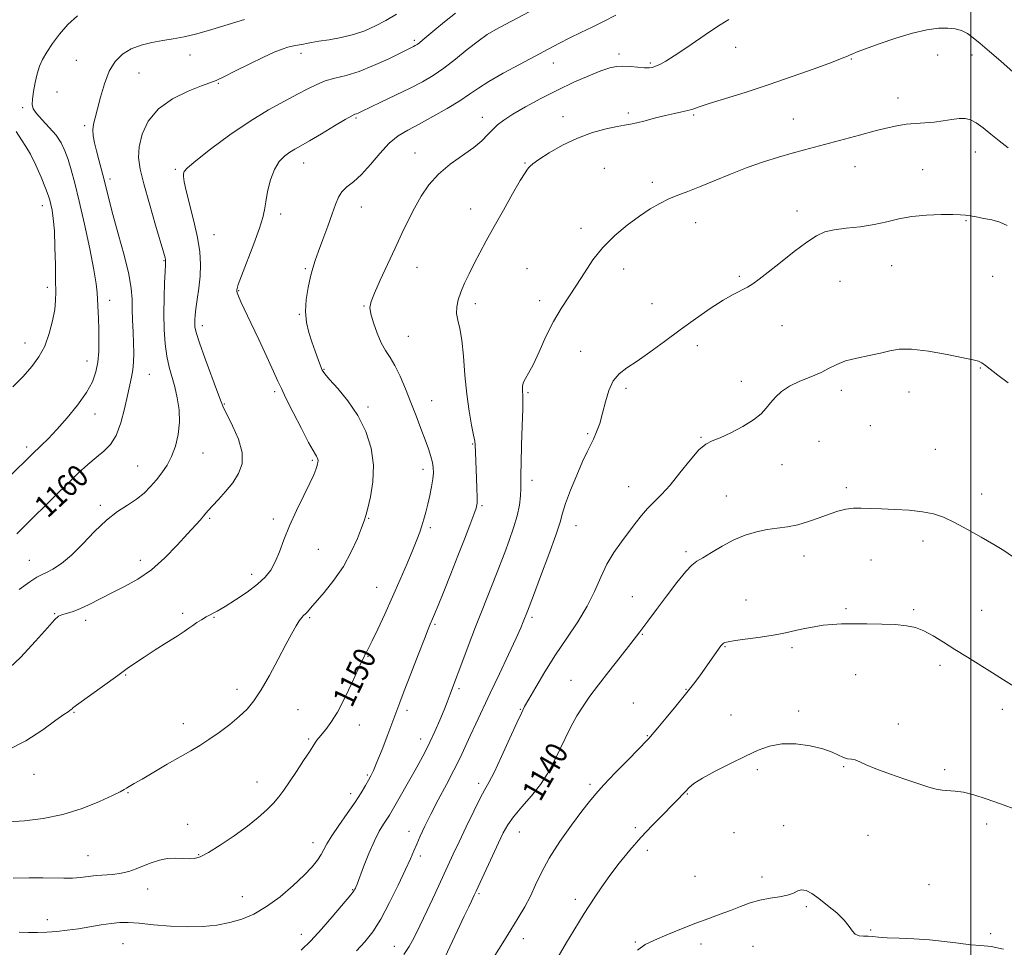
# Model space of a CAD drawing. Extents: x 2094800 to 2097700, y 332300 to 335200.
# Drawn here: x 2095157 to 2095512, y 334580 to 334915 of the extents above; entities that cross this region are included whole.
import ezdxf

# ---------------------------------------------------------------- set-up
doc = ezdxf.new("R2010")
doc.units = 0
doc.header["$MEASUREMENT"] = 0
for name, color, linetype, lineweight in [('32000', 7, 'Continuous', 0), ('DTM SPOT ELEVATION', 2, 'Continuous', 13), ('INDEX CONTOUR', 41, 'Continuous', 13), ('INDEX CONTOUR LABEL', 244, 'Continuous', 0), ('INTERMEDIATE CONTOUR', 44, 'Continuous', 0)]:
    doc.layers.add(name, color=color, linetype=linetype, lineweight=lineweight)
doc.styles.add('Style-ITALICS', font='ITALICS.shx')

msp = doc.modelspace()

# ---------------------------------------------------------------- linework, layer by layer
at = {"layer": '32000', "flags": 128}
msp.add_lwpolyline([(2095500, 332500), (2095500, 335000)], dxfattribs=at)
at = {"layer": 'DTM SPOT ELEVATION'}
for p in [(2095299.03, 334907.67, 1156.3), (2095415.12, 334905.08, 1149.3), (2095218.11, 334902.39, 1159.2), (2095258.22, 334902.93, 1157.5), (2095373, 334902.74, 1150.4), (2095488.12, 334902.38, 1147.4), (2095500.45, 334902.32, 1147.6), (2095177.05, 334900.46, 1161.1), (2095349.27, 334899.49, 1151.3), (2095384.32, 334899.4, 1150.2), (2095456.85, 334900.86, 1147.9), (2095199.64, 334895.84, 1158.9), (2095228.28, 334892.1, 1157.9), (2095170, 334889, 1161.2), (2095473.68, 334886.85, 1146.7), (2095157.62, 334883.36, 1162.3), (2095278.06, 334879.61, 1153.8), (2095323.69, 334879.83, 1150.6), (2095352.78, 334880.03, 1148.6), (2095376.37, 334881.37, 1148.3), (2095400.01, 334880.62, 1147.8), (2095180.05, 334876.77, 1160.3), (2095435.93, 334879.18, 1146.9), (2095299.31, 334866.93, 1150.7), (2095501.66, 334867.25, 1145.2), (2095259.15, 334863.3, 1153.3), (2095339.1, 334863.32, 1148.1), (2095458.19, 334862.03, 1145.2), (2095212.82, 334861.04, 1156.2), (2095367.68, 334861.41, 1146.9), (2095482.62, 334860.88, 1144.7), (2095189.21, 334857.6, 1159.6), (2095384.98, 334856.39, 1146.5), (2095164.78, 334847.95, 1164.6), (2095250.78, 334844.97, 1153.6), (2095279.94, 334847.43, 1151.2), (2095319.47, 334846.77, 1148.7), (2095437.31, 334846.04, 1144.4), (2095400.66, 334841.79, 1145.2), (2095498.32, 334842.5, 1143.9), (2095226.77, 334837.48, 1155.2), (2095359.32, 334839.79, 1146.7), (2095208.64, 334828.1, 1158.1), (2095471.48, 334826.25, 1143.2), (2095259.72, 334825.13, 1152.2), (2095300.05, 334825.67, 1149.3), (2095339.77, 334825.12, 1146.8), (2095374.73, 334825.02, 1145.1), (2095416.45, 334822.42, 1144.2), (2095452.77, 334820.64, 1143.3), (2095507.95, 334822.35, 1143.3), (2095166.52, 334818.48, 1164.4), (2095235.69, 334817.21, 1153.9), (2095189.09, 334813.74, 1161.4), (2095321.17, 334812.53, 1147.5), (2095344.39, 334813.65, 1146.7), (2095384.96, 334812.52, 1144.8), (2095257.62, 334808.68, 1152.1), (2095280.89, 334811.7, 1150.1), (2095222.55, 334804.56, 1155.5), (2095431.89, 334804.63, 1143.3), (2095158.46, 334798.35, 1164.7), (2095296.92, 334800.78, 1149.1), (2095359.21, 334795.32, 1144.6), (2095401.26, 334797.34, 1143.5), (2095180.84, 334791.81, 1162.7), (2095266.47, 334788.83, 1151.9), (2095503.48, 334789.35, 1141.9), (2095203.41, 334786.96, 1159.1), (2095417.18, 334784.44, 1142.4), (2095248.71, 334780.79, 1154.3), (2095340.19, 334780.4, 1145.8), (2095375.48, 334781.9, 1143.7), (2095453.26, 334781.23, 1141.5), (2095477.71, 334780.65, 1141.3), (2095305.36, 334777.46, 1149.2), (2095230.46, 334776.25, 1155.9), (2095282.31, 334775.18, 1151.7), (2095183.8, 334772.67, 1161.4), (2095463.79, 334768.51, 1141.1), (2095361.65, 334765.58, 1144.2), (2095402.57, 334764.3, 1142.1), (2095445.2, 334762.8, 1141.3), (2095159.08, 334760.79, 1162.4), (2095320.21, 334761.85, 1148.1), (2095487.2, 334759.93, 1141.2), (2095222.83, 334758.59, 1157.3), (2095262.31, 334755.99, 1154.2), (2095199.2, 334753.94, 1158.8), (2095302.27, 334752.75, 1150.5), (2095431.86, 334754.37, 1141.5), (2095341.56, 334748.67, 1145.5), (2095376.43, 334746.42, 1142.8), (2095455.14, 334746.03, 1140.4), (2095411.78, 334743.08, 1140.8), (2095503.94, 334743.78, 1140.7), (2095185.74, 334739.71, 1158.3), (2095323.52, 334739.61, 1147.8), (2095225.18, 334735.05, 1155.8), (2095248.2, 334734.74, 1154.4), (2095282.56, 334735.01, 1151.9), (2095304.86, 334731.64, 1149.7), (2095357.43, 334732.39, 1143.3), (2095482.74, 334726.83, 1139.4), (2095264.38, 334723.84, 1153.1), (2095160.03, 334719.88, 1158.8), (2095200.17, 334719.84, 1156.6), (2095397.19, 334722.98, 1140.3), (2095439.77, 334721.35, 1139.3), (2095463.98, 334720, 1138.9), (2095240.36, 334714.81, 1154.5), (2095285.52, 334710.04, 1150.8), (2095377.76, 334706.74, 1140.8), (2095418.87, 334705.45, 1138.8), (2095454.97, 334702.33, 1138.2), (2095479.4, 334702.04, 1138.2), (2095169.16, 334700.58, 1156.1), (2095215.45, 334700.73, 1154.3), (2095226.8, 334699.22, 1153.9), (2095261.24, 334699.07, 1151.8), (2095341.52, 334699.23, 1143.7), (2095503.97, 334701.72, 1138.9), (2095180.42, 334698.16, 1155.5), (2095306.59, 334696.67, 1147.8), (2095381.42, 334693.11, 1139.9), (2095411.21, 334688.63, 1137.9), (2095435.44, 334688.26, 1137.7), (2095282.39, 334685.22, 1149.9), (2095488.94, 334681.92, 1137.6), (2095194.83, 334678.45, 1153.9), (2095458.49, 334678.55, 1137.3), (2095315.16, 334673.43, 1145.7), (2095355.64, 334676.44, 1140.8), (2095235.09, 334673.26, 1152.5), (2095397.2, 334673.27, 1138.1), (2095378.2, 334668.29, 1138.7), (2095176.19, 334665, 1153.9), (2095257.06, 334665.96, 1151.1), (2095296.45, 334665.62, 1147.6), (2095337.31, 334666, 1142.1), (2095413.42, 334663.92, 1136.5), (2095437.91, 334665.43, 1136.2), (2095511.44, 334665.97, 1137.5), (2095215.65, 334660.8, 1152.6), (2095279.26, 334660.35, 1149.3), (2095473.82, 334660.68, 1136.4), (2095383.17, 334656.56, 1138.1), (2095260.99, 334655.26, 1150.2), (2095301.38, 334655.29, 1146.6), (2095454.1, 334645.37, 1135.9), (2095161.74, 334642.54, 1153.4), (2095282.12, 334642.35, 1148.2), (2095423, 334644.22, 1135.8), (2095490.57, 334644.24, 1136.3), (2095242.27, 334639.79, 1150.7), (2095322.36, 334639.33, 1142.4), (2095362.55, 334638.88, 1138.3), (2095195.65, 334635.92, 1151.9), (2095276.14, 334635.62, 1148.5), (2095397.72, 334635.43, 1135.9), (2095217.29, 334624.49, 1150.6), (2095432.42, 334623.98, 1134.6), (2095505.8, 334624.63, 1135.5), (2095297.17, 334621.98, 1144.6), (2095336.97, 334621.68, 1139.2), (2095378.89, 334623.33, 1136.4), (2095414.55, 334621.54, 1134.9), (2095462.94, 334620.5, 1135.1), (2095262.48, 334617.92, 1148.6), (2095181.21, 334613.13, 1150.8), (2095221.17, 334613.58, 1150.1), (2095301.25, 334613.03, 1143.6), (2095383.17, 334615.14, 1135.4), (2095400.46, 334605.75, 1134.8), (2095424.6, 334605.46, 1134.4), (2095484.98, 334602.69, 1134.7), (2095202.76, 334601.15, 1149.4), (2095276.84, 334600.95, 1146.1), (2095322.48, 334599.44, 1139.8), (2095237.02, 334598.34, 1148.8), (2095357.2, 334597.43, 1136.5), (2095440.63, 334594.76, 1133.8), (2095166.59, 334590.03, 1148.6), (2095258.29, 334584.72, 1146.7), (2095463.81, 334586.28, 1134.1), (2095507.23, 334585.03, 1134.2), (2095193.85, 334581.45, 1147.1), (2095338.46, 334583.17, 1137.4), (2095378.86, 334582.04, 1134.1), (2095402.58, 334581.23, 1133.6), (2095291.91, 334580.38, 1142.8), (2095421.32, 334580.45, 1133.1)]:
    msp.add_point(p, dxfattribs=at)
at = {"layer": 'INDEX CONTOUR'}
for points in [[(2095154.183, 334605.089, 1150), (2095159.988, 334605.18, 1150), (2095164.956, 334605.176, 1150), (2095172.565, 334605.026, 1150), (2095175.634, 334605.086, 1150), (2095178.509, 334605.343, 1150), (2095181.326, 334605.7, 1150), (2095184.198, 334606.023, 1150), (2095190.239, 334606.432, 1150), (2095193.182, 334606.819, 1150), (2095195.942, 334607.514, 1150), (2095198.602, 334608.45, 1150), (2095201.294, 334609.515, 1150), (2095204.112, 334610.582, 1150), (2095207.022, 334611.498, 1150), (2095209.949, 334612.097, 1150), (2095212.812, 334612.277, 1150), (2095215.468, 334612.196, 1150), (2095217.762, 334612.074, 1150), (2095219.68, 334612.156, 1150), (2095221.774, 334612.785, 1150), (2095224.739, 334614.326, 1150), (2095229.01, 334616.988, 1150), (2095233.983, 334620.349, 1150), (2095238.79, 334623.831, 1150), (2095242.74, 334626.963, 1150), (2095245.83, 334629.715, 1150), (2095248.235, 334632.164, 1150), (2095250.16, 334634.441, 1150), (2095251.952, 334636.884, 1150), (2095253.994, 334639.884, 1150), (2095256.511, 334643.631, 1150), (2095259.102, 334647.508, 1150), (2095261.207, 334650.705, 1150), (2095262.429, 334652.633, 1150), (2095263.371, 334654.203, 1150), (2095263.854, 334654.869, 1150), (2095264.59, 334655.776, 1150), (2095267.113, 334658.714, 1150), (2095268.991, 334661.246, 1150), (2095271.306, 334665.022, 1150), (2095273.992, 334670.182, 1150), (2095276.659, 334675.754, 1150), (2095278.837, 334680.49, 1150), (2095280.187, 334683.465, 1150), (2095280.914, 334685.04, 1150), (2095281.355, 334685.898, 1150), (2095281.83, 334686.712, 1150), (2095282.596, 334688.113, 1150), (2095283.894, 334690.722, 1150), (2095285.881, 334694.961, 1150), (2095288.383, 334700.449, 1150), (2095291.146, 334706.604, 1150), (2095293.918, 334712.858, 1150), (2095296.463, 334718.692, 1150), (2095298.55, 334723.595, 1150), (2095300.022, 334727.235, 1150), (2095301.028, 334729.958, 1150), (2095301.792, 334732.284, 1150), (2095302.502, 334734.66, 1150), (2095303.211, 334737.241, 1150), (2095303.93, 334740.107, 1150), (2095304.658, 334743.267, 1150), (2095305.31, 334746.433, 1150), (2095305.786, 334749.245, 1150), (2095306.001, 334751.462, 1150), (2095305.942, 334753.325, 1150), (2095305.616, 334755.192, 1150), (2095305.024, 334757.386, 1150), (2095304.149, 334760.077, 1150), (2095302.971, 334763.399, 1150), (2095301.485, 334767.423, 1150), (2095299.76, 334771.982, 1150), (2095297.876, 334776.849, 1150), (2095295.92, 334781.765, 1150), (2095293.968, 334786.358, 1150), (2095292.095, 334790.224, 1150), (2095290.355, 334793.143, 1150), (2095288.723, 334795.63, 1150), (2095287.148, 334798.38, 1150), (2095285.624, 334801.856, 1150), (2095284.308, 334805.57, 1150), (2095283.398, 334808.803, 1150), (2095283.078, 334811.127, 1150), (2095283.477, 334813.294, 1150), (2095284.712, 334816.347, 1150), (2095286.808, 334821.011, 1150), (2095289.423, 334826.711, 1150), (2095292.127, 334832.551, 1150), (2095294.587, 334837.822, 1150), (2095296.861, 334842.563, 1150), (2095299.111, 334847.002, 1150), (2095301.509, 334851.314, 1150), (2095304.311, 334855.456, 1150), (2095307.789, 334859.333, 1150), (2095312.051, 334862.867, 1150), (2095320.531, 334868.884, 1150), (2095323.494, 334871.384, 1150), (2095325.644, 334873.568, 1150), (2095327.388, 334875.458, 1150), (2095329.148, 334877.125, 1150), (2095331.408, 334878.841, 1150), (2095334.669, 334880.925, 1150), (2095339.259, 334883.59, 1150), (2095344.813, 334886.617, 1150), (2095350.794, 334889.677, 1150), (2095356.683, 334892.473, 1150), (2095362.039, 334894.827, 1150), (2095366.438, 334896.594, 1150), (2095369.635, 334897.68, 1150), (2095372.086, 334898.198, 1150), (2095374.426, 334898.312, 1150), (2095377.107, 334898.184, 1150), (2095382.2, 334897.752, 1150), (2095383.839, 334897.703, 1150), (2095385.033, 334897.856, 1150), (2095386.193, 334898.251, 1150), (2095387.708, 334898.953, 1150), (2095389.874, 334900.159, 1150), (2095392.969, 334902.091, 1150), (2095397.096, 334904.842, 1150), (2095405.981, 334910.898, 1150), (2095409.492, 334913.208, 1150), (2095412.682, 334915.111, 1150)], [(2095155.602, 334729.463, 1160), (2095158.058, 334731.92, 1160), (2095169.503, 334743.251, 1160), (2095173.855, 334747.517, 1160), (2095177.755, 334751.257, 1160), (2095181.188, 334754.415, 1160), (2095184.247, 334757.029, 1160), (2095186.998, 334759.247, 1160), (2095189.418, 334761.647, 1160), (2095191.464, 334764.915, 1160), (2095193.111, 334769.462, 1160), (2095194.419, 334774.602, 1160), (2095195.468, 334779.372, 1160), (2095196.982, 334785.952, 1160), (2095197.436, 334788.584, 1160), (2095197.677, 334791.413, 1160), (2095197.741, 334794.605, 1160), (2095197.671, 334798.248, 1160), (2095197.514, 334802.35, 1160), (2095197.339, 334806.596, 1160), (2095197.218, 334810.586, 1160), (2095197.151, 334814.151, 1160), (2095196.85, 334818.015, 1160), (2095195.958, 334823.124, 1160), (2095194.267, 334830.03, 1160), (2095192.174, 334837.694, 1160), (2095190.229, 334844.679, 1160), (2095188.842, 334849.921, 1160), (2095187.03, 334857.287, 1160), (2095186.106, 334860.844, 1160), (2095185.147, 334864.432, 1160), (2095184.268, 334867.777, 1160), (2095183.573, 334870.668, 1160), (2095183.132, 334873.145, 1160), (2095183.002, 334875.314, 1160), (2095183.226, 334877.349, 1160), (2095183.783, 334879.695, 1160), (2095184.631, 334882.866, 1160), (2095185.749, 334887.153, 1160), (2095187.168, 334891.957, 1160), (2095188.934, 334896.452, 1160), (2095191.095, 334899.987, 1160), (2095193.704, 334902.6, 1160), (2095196.821, 334904.503, 1160), (2095200.444, 334905.888, 1160), (2095204.353, 334906.886, 1160), (2095208.271, 334907.61, 1160), (2095212.04, 334908.2, 1160), (2095215.977, 334908.892, 1160), (2095220.514, 334909.952, 1160), (2095225.928, 334911.537, 1160), (2095231.847, 334913.378, 1160), (2095237.743, 334915.101, 1160)], [(2095309.321, 334574.807, 1140), (2095311.952, 334580.201, 1140), (2095314.732, 334586.123, 1140), (2095317.126, 334591.282, 1140), (2095318.735, 334594.707, 1140), (2095319.695, 334596.696, 1140), (2095320.749, 334598.852, 1140), (2095321.454, 334600.369, 1140), (2095329.43, 334617.779, 1140), (2095331.173, 334621.456, 1140), (2095332.813, 334624.356, 1140), (2095334.939, 334627.257, 1140), (2095337.943, 334630.756, 1140), (2095341.401, 334634.733, 1140), (2095344.687, 334638.895, 1140), (2095347.33, 334643.007, 1140), (2095349.483, 334647.095, 1140), (2095351.462, 334651.256, 1140), (2095353.515, 334655.526, 1140), (2095355.651, 334659.739, 1140), (2095357.816, 334663.672, 1140), (2095360.018, 334667.226, 1140), (2095362.497, 334670.781, 1140), (2095365.557, 334674.837, 1140), (2095369.354, 334679.701, 1140), (2095373.46, 334684.914, 1140), (2095377.303, 334689.824, 1140), (2095380.495, 334693.994, 1140), (2095383.383, 334697.852, 1140), (2095386.491, 334702.042, 1140), (2095390.156, 334706.94, 1140), (2095393.915, 334711.849, 1140), (2095397.11, 334715.799, 1140), (2095399.325, 334718.141, 1140), (2095401.116, 334719.488, 1140), (2095403.277, 334720.768, 1140), (2095406.402, 334722.677, 1140), (2095410.268, 334724.973, 1140), (2095414.45, 334727.179, 1140), (2095418.588, 334728.912, 1140), (2095422.595, 334730.152, 1140), (2095426.45, 334730.975, 1140), (2095430.157, 334731.489, 1140), (2095433.815, 334731.954, 1140), (2095437.545, 334732.662, 1140), (2095441.412, 334733.809, 1140), (2095445.248, 334735.196, 1140), (2095448.826, 334736.529, 1140), (2095451.989, 334737.56, 1140), (2095454.858, 334738.255, 1140), (2095457.62, 334738.627, 1140), (2095460.486, 334738.707, 1140), (2095463.753, 334738.592, 1140), (2095467.741, 334738.393, 1140), (2095472.598, 334738.183, 1140), (2095477.787, 334737.893, 1140), (2095482.602, 334737.409, 1140), (2095486.569, 334736.615, 1140), (2095490.161, 334735.365, 1140), (2095494.085, 334733.501, 1140), (2095498.805, 334730.973, 1140), (2095503.817, 334728.155, 1140), (2095508.37, 334725.522, 1140), (2095511.968, 334723.37, 1140), (2095515.124, 334721.26, 1140)]]:
    msp.add_polyline3d(points, dxfattribs=at)
at = {"layer": 'INTERMEDIATE CONTOUR'}
for points in [[(2095151.892, 334651.157, 1154), (2095158.8, 334654.63, 1154), (2095164.932, 334658.642, 1154), (2095169.655, 334662.097, 1154), (2095172.551, 334664.171, 1154), (2095174.038, 334665.144, 1154), (2095174.745, 334665.571, 1154), (2095175.202, 334665.91, 1154), (2095175.547, 334666.234, 1154), (2095175.817, 334666.516, 1154), (2095176.154, 334666.814, 1154), (2095177.092, 334667.517, 1154), (2095192.026, 334678.303, 1154), (2095195.442, 334680.752, 1154), (2095198.362, 334682.786, 1154), (2095201.559, 334684.908, 1154), (2095205.542, 334687.46, 1154), (2095209.771, 334690.14, 1154), (2095213.442, 334692.484, 1154), (2095215.971, 334694.157, 1154), (2095217.667, 334695.333, 1154), (2095219.057, 334696.315, 1154), (2095220.568, 334697.341, 1154), (2095222.221, 334698.393, 1154), (2095223.939, 334699.393, 1154), (2095227.857, 334701.458, 1154), (2095230.738, 334703.128, 1154), (2095234.548, 334705.541, 1154), (2095238.717, 334708.39, 1154), (2095242.484, 334711.239, 1154), (2095245.278, 334713.792, 1154), (2095247.28, 334716.32, 1154), (2095248.86, 334719.237, 1154), (2095250.361, 334722.875, 1154), (2095252.022, 334727.247, 1154), (2095254.056, 334732.287, 1154), (2095256.558, 334737.815, 1154), (2095259.148, 334743.198, 1154), (2095261.332, 334747.688, 1154), (2095262.741, 334750.743, 1154), (2095263.511, 334752.617, 1154), (2095263.907, 334753.77, 1154), (2095264.149, 334754.599, 1154), (2095264.284, 334755.253, 1154), (2095264.31, 334755.825, 1154), (2095264.232, 334756.386, 1154), (2095264.057, 334756.936, 1154), (2095263.797, 334757.46, 1154), (2095263.399, 334758.08, 1154), (2095262.562, 334759.471, 1154), (2095260.921, 334762.45, 1154), (2095258.304, 334767.439, 1154), (2095255.309, 334773.284, 1154), (2095252.719, 334778.436, 1154), (2095251.064, 334781.86, 1154), (2095249.834, 334784.559, 1154), (2095248.262, 334788.044, 1154), (2095245.815, 334793.36, 1154), (2095242.884, 334799.645, 1154), (2095240.096, 334805.572, 1154), (2095236.48, 334813.195, 1154), (2095235.578, 334815.209, 1154), (2095235.137, 334816.412, 1154), (2095235.002, 334817.087, 1154), (2095235.009, 334817.511, 1154), (2095235.082, 334818.057, 1154), (2095235.501, 334819.475, 1154), (2095236.64, 334822.607, 1154), (2095241.106, 334834.143, 1154), (2095243.175, 334839.767, 1154), (2095244.375, 334843.627, 1154), (2095244.968, 334846.412, 1154), (2095245.417, 334849.27, 1154), (2095246.112, 334853.024, 1154), (2095247.146, 334857.205, 1154), (2095248.543, 334861.023, 1154), (2095250.288, 334863.868, 1154), (2095252.216, 334865.842, 1154), (2095254.129, 334867.232, 1154), (2095255.954, 334868.344, 1154), (2095258.133, 334869.579, 1154), (2095261.237, 334871.361, 1154), (2095265.552, 334873.925, 1154), (2095270.237, 334876.734, 1154), (2095274.167, 334879.068, 1154), (2095276.511, 334880.39, 1154), (2095277.624, 334880.937, 1154), (2095278.157, 334881.134, 1154), (2095278.755, 334881.383, 1154), (2095280.055, 334881.988, 1154), (2095287.023, 334885.268, 1154), (2095292.313, 334887.784, 1154), (2095297.55, 334890.34, 1154), (2095301.978, 334892.636, 1154), (2095305.862, 334894.918, 1154), (2095309.718, 334897.572, 1154), (2095313.913, 334900.824, 1154), (2095318.18, 334904.272, 1154), (2095322.105, 334907.355, 1154), (2095325.429, 334909.679, 1154), (2095328.52, 334911.526, 1154), (2095331.903, 334913.344, 1154), (2095345.136, 334920.311, 1154)], [(2095150.919, 334679.175, 1156), (2095156.878, 334684.716, 1156), (2095162.34, 334690.587, 1156), (2095166.591, 334695.451, 1156), (2095169.172, 334698.327, 1156), (2095170.645, 334699.645, 1156), (2095171.826, 334700.187, 1156), (2095173.404, 334700.637, 1156), (2095175.547, 334701.288, 1156), (2095178.292, 334702.332, 1156), (2095181.655, 334703.902, 1156), (2095189.846, 334708.061, 1156), (2095194.45, 334710.367, 1156), (2095199.254, 334713.048, 1156), (2095204.158, 334716.447, 1156), (2095209.017, 334720.721, 1156), (2095213.498, 334725.283, 1156), (2095217.219, 334729.359, 1156), (2095221.725, 334734.395, 1156), (2095222.931, 334735.779, 1156), (2095223.817, 334736.827, 1156), (2095224.766, 334737.929, 1156), (2095226.186, 334739.494, 1156), (2095228.344, 334741.811, 1156), (2095230.935, 334744.705, 1156), (2095233.511, 334747.88, 1156), (2095235.635, 334751.142, 1156), (2095236.909, 334754.688, 1156), (2095236.943, 334758.814, 1156), (2095235.562, 334763.621, 1156), (2095233.434, 334768.423, 1156), (2095231.443, 334772.34, 1156), (2095230.21, 334774.884, 1156), (2095229.306, 334777.137, 1156), (2095228.044, 334780.574, 1156), (2095223.546, 334792.651, 1156), (2095221.483, 334798.398, 1156), (2095220.306, 334802.091, 1156), (2095219.85, 334804.152, 1156), (2095219.771, 334805.426, 1156), (2095219.798, 334806.674, 1156), (2095219.929, 334808.325, 1156), (2095220.23, 334810.723, 1156), (2095220.727, 334814.086, 1156), (2095221.282, 334818.128, 1156), (2095221.717, 334822.433, 1156), (2095221.865, 334826.725, 1156), (2095221.6, 334831.259, 1156), (2095220.808, 334836.425, 1156), (2095219.47, 334842.381, 1156), (2095216.658, 334853.336, 1156), (2095215.965, 334856.587, 1156), (2095215.744, 334858.431, 1156), (2095215.764, 334859.457, 1156), (2095215.992, 334860.274, 1156), (2095217.146, 334861.589, 1156), (2095220.139, 334864.132, 1156), (2095225.529, 334868.338, 1156), (2095232.475, 334873.462, 1156), (2095239.782, 334878.465, 1156), (2095246.441, 334882.522, 1156), (2095252.181, 334885.663, 1156), (2095256.917, 334888.131, 1156), (2095260.664, 334890.133, 1156), (2095263.831, 334891.734, 1156), (2095266.933, 334892.965, 1156), (2095270.413, 334893.917, 1156), (2095274.443, 334894.92, 1156), (2095279.125, 334896.37, 1156), (2095284.403, 334898.498, 1156), (2095289.592, 334900.89, 1156), (2095298.837, 334905.41, 1156), (2095299.432, 334905.724, 1156), (2095300.062, 334906.128, 1156), (2095300.901, 334906.764, 1156), (2095302.125, 334907.771, 1156), (2095306.504, 334911.429, 1156), (2095309.949, 334914.26, 1156), (2095313.937, 334917.491, 1156)], [(2095152.471, 334625.353, 1152), (2095158.314, 334625.781, 1152), (2095165.02, 334626.596, 1152), (2095172.127, 334628.056, 1152), (2095179.128, 334630.27, 1152), (2095185.349, 334632.765, 1152), (2095190.076, 334634.921, 1152), (2095192.853, 334636.279, 1152), (2095194.251, 334637.037, 1152), (2095195.101, 334637.555, 1152), (2095196.164, 334638.179, 1152), (2095197.928, 334639.192, 1152), (2095200.808, 334640.863, 1152), (2095209.869, 334646.176, 1152), (2095214.522, 334648.878, 1152), (2095218.332, 334651.057, 1152), (2095221.612, 334652.981, 1152), (2095224.909, 334655.088, 1152), (2095228.607, 334657.685, 1152), (2095232.419, 334660.578, 1152), (2095235.888, 334663.445, 1152), (2095238.711, 334666.128, 1152), (2095241.187, 334669.111, 1152), (2095243.766, 334673.045, 1152), (2095246.752, 334678.292, 1152), (2095249.861, 334684.096, 1152), (2095252.662, 334689.42, 1152), (2095254.823, 334693.446, 1152), (2095256.4, 334696.229, 1152), (2095257.55, 334698.045, 1152), (2095258.418, 334699.169, 1152), (2095259.115, 334699.887, 1152), (2095259.743, 334700.485, 1152), (2095260.451, 334701.264, 1152), (2095261.579, 334702.588, 1152), (2095266.471, 334708.261, 1152), (2095269.994, 334712.648, 1152), (2095273.455, 334717.653, 1152), (2095276.332, 334722.883, 1152), (2095278.529, 334727.741, 1152), (2095280.059, 334731.58, 1152), (2095280.987, 334734.054, 1152), (2095281.617, 334736.02, 1152), (2095282.306, 334738.639, 1152), (2095283.263, 334742.778, 1152), (2095284.109, 334748.15, 1152), (2095284.312, 334754.177, 1152), (2095283.45, 334760.341, 1152), (2095281.53, 334766.398, 1152), (2095278.667, 334772.162, 1152), (2095275.082, 334777.424, 1152), (2095271.428, 334781.87, 1152), (2095268.466, 334785.163, 1152), (2095266.728, 334787.16, 1152), (2095265.843, 334788.501, 1152), (2095265.209, 334790.023, 1152), (2095264.35, 334792.367, 1152), (2095263.275, 334795.384, 1152), (2095262.116, 334798.724, 1152), (2095261.017, 334802.135, 1152), (2095260.18, 334805.715, 1152), (2095259.818, 334809.655, 1152), (2095260.069, 334814.025, 1152), (2095260.745, 334818.417, 1152), (2095261.582, 334822.304, 1152), (2095262.394, 334825.375, 1152), (2095263.301, 334828.177, 1152), (2095264.502, 334831.47, 1152), (2095266.106, 334835.758, 1152), (2095267.865, 334840.505, 1152), (2095269.443, 334844.918, 1152), (2095270.624, 334848.379, 1152), (2095271.665, 334850.976, 1152), (2095272.944, 334852.974, 1152), (2095274.764, 334854.681, 1152), (2095277.131, 334856.574, 1152), (2095279.977, 334859.175, 1152), (2095283.21, 334862.783, 1152), (2095286.634, 334866.812, 1152), (2095290.034, 334870.451, 1152), (2095293.298, 334873.133, 1152), (2095296.754, 334875.244, 1152), (2095300.835, 334877.411, 1152), (2095305.768, 334880.085, 1152), (2095310.945, 334883.022, 1152), (2095315.547, 334885.799, 1152), (2095319.066, 334888.138, 1152), (2095322.216, 334890.317, 1152), (2095326.018, 334892.755, 1152), (2095331.166, 334895.73, 1152), (2095337.044, 334898.947, 1152), (2095342.703, 334901.968, 1152), (2095347.433, 334904.467, 1152), (2095351.467, 334906.562, 1152), (2095355.273, 334908.484, 1152), (2095359.23, 334910.427, 1152), (2095363.36, 334912.44, 1152), (2095367.602, 334914.539, 1152), (2095371.884, 334916.734, 1152)], [(2095152.922, 334750.144, 1162), (2095160.998, 334758.032, 1162), (2095164.385, 334761.273, 1162), (2095166.874, 334763.751, 1162), (2095169.998, 334767.068, 1162), (2095173.696, 334771.274, 1162), (2095177.456, 334775.914, 1162), (2095180.655, 334780.404, 1162), (2095182.822, 334784.32, 1162), (2095184.096, 334787.873, 1162), (2095184.773, 334791.432, 1162), (2095185.106, 334795.274, 1162), (2095185.21, 334799.306, 1162), (2095185.156, 334803.338, 1162), (2095185.013, 334807.191, 1162), (2095184.551, 334816.402, 1162), (2095184.204, 334819.648, 1162), (2095183.365, 334824.712, 1162), (2095181.859, 334832.317, 1162), (2095179.966, 334841.191, 1162), (2095178.08, 334849.567, 1162), (2095176.505, 334856.067, 1162), (2095175.204, 334860.882, 1162), (2095174.055, 334864.59, 1162), (2095172.912, 334867.72, 1162), (2095171.543, 334870.559, 1162), (2095169.696, 334873.341, 1162), (2095167.26, 334876.211, 1162), (2095164.699, 334878.947, 1162), (2095162.621, 334881.243, 1162), (2095161.483, 334882.935, 1162), (2095161.131, 334884.459, 1162), (2095161.26, 334886.4, 1162), (2095161.616, 334889.156, 1162), (2095162.143, 334892.381, 1162), (2095162.837, 334895.545, 1162), (2095163.714, 334898.266, 1162), (2095164.864, 334900.766, 1162), (2095166.398, 334903.418, 1162), (2095168.413, 334906.496, 1162), (2095170.937, 334909.865, 1162), (2095173.988, 334913.292, 1162), (2095177.516, 334916.535, 1162)], [(2095156.455, 334709.259, 1158), (2095160.306, 334712.079, 1158), (2095162.807, 334713.725, 1158), (2095164.503, 334714.623, 1158), (2095166.209, 334715.414, 1158), (2095168.582, 334716.67, 1158), (2095171.652, 334718.692, 1158), (2095175.294, 334721.713, 1158), (2095179.363, 334725.791, 1158), (2095183.64, 334730.283, 1158), (2095187.887, 334734.37, 1158), (2095191.895, 334737.452, 1158), (2095195.551, 334739.793, 1158), (2095198.771, 334741.878, 1158), (2095201.507, 334744.095, 1158), (2095203.863, 334746.469, 1158), (2095205.978, 334748.928, 1158), (2095207.962, 334751.451, 1158), (2095209.797, 334754.196, 1158), (2095211.436, 334757.368, 1158), (2095212.815, 334761.104, 1158), (2095213.806, 334765.279, 1158), (2095214.27, 334769.699, 1158), (2095214.117, 334774.169, 1158), (2095213.484, 334778.502, 1158), (2095212.562, 334782.511, 1158), (2095210.53, 334789.638, 1158), (2095209.685, 334793.513, 1158), (2095209.1, 334798.073, 1158), (2095208.767, 334803.253, 1158), (2095208.654, 334808.889, 1158), (2095208.719, 334814.716, 1158), (2095208.884, 334820.069, 1158), (2095209.059, 334824.178, 1158), (2095209.177, 334826.516, 1158), (2095209.269, 334828.037, 1158), (2095209.252, 334828.27, 1158), (2095209.201, 334828.561, 1158), (2095209.061, 334829.107, 1158), (2095208.591, 334830.75, 1158), (2095205.652, 334840.883, 1158), (2095203.445, 334848.576, 1158), (2095201.429, 334855.776, 1158), (2095200.066, 334861.154, 1158), (2095199.473, 334865.283, 1158), (2095199.681, 334869.206, 1158), (2095200.767, 334873.701, 1158), (2095202.992, 334878.457, 1158), (2095206.664, 334882.897, 1158), (2095211.821, 334886.538, 1158), (2095217.433, 334889.294, 1158), (2095222.199, 334891.171, 1158), (2095225.261, 334892.285, 1158), (2095227.516, 334893.171, 1158), (2095230.305, 334894.469, 1158), (2095234.571, 334896.608, 1158), (2095239.672, 334899.184, 1158), (2095244.58, 334901.581, 1158), (2095248.469, 334903.318, 1158), (2095251.356, 334904.443, 1158), (2095253.467, 334905.135, 1158), (2095255.012, 334905.559, 1158), (2095256.136, 334905.804, 1158), (2095258.286, 334906.154, 1158), (2095259.078, 334906.302, 1158), (2095260.188, 334906.525, 1158), (2095261.908, 334906.845, 1158), (2095264.554, 334907.284, 1158), (2095268.294, 334907.865, 1158), (2095272.687, 334908.655, 1158), (2095277.145, 334909.719, 1158), (2095281.218, 334911.112, 1158), (2095285.012, 334912.83, 1158), (2095288.771, 334914.854, 1158), (2095292.658, 334917.14, 1158)], [(2095156.365, 334585.57, 1148), (2095159.716, 334585.422, 1148), (2095162.993, 334585.407, 1148), (2095166.358, 334585.534, 1148), (2095169.943, 334585.812, 1148), (2095173.759, 334586.238, 1148), (2095177.789, 334586.809, 1148), (2095181.967, 334587.497, 1148), (2095186.027, 334588.185, 1148), (2095189.655, 334588.73, 1148), (2095192.719, 334589.016, 1148), (2095195.813, 334589.022, 1148), (2095199.715, 334588.753, 1148), (2095204.946, 334588.255, 1148), (2095211.005, 334587.733, 1148), (2095217.135, 334587.432, 1148), (2095222.727, 334587.55, 1148), (2095227.774, 334588.086, 1148), (2095232.42, 334588.99, 1148), (2095236.821, 334590.26, 1148), (2095241.187, 334592.099, 1148), (2095245.743, 334594.759, 1148), (2095250.582, 334598.341, 1148), (2095255.279, 334602.345, 1148), (2095259.279, 334606.124, 1148), (2095262.172, 334609.173, 1148), (2095264.118, 334611.576, 1148), (2095265.424, 334613.559, 1148), (2095266.421, 334615.388, 1148), (2095267.543, 334617.484, 1148), (2095269.249, 334620.306, 1148), (2095271.822, 334624.12, 1148), (2095274.829, 334628.428, 1148), (2095277.664, 334632.539, 1148), (2095279.846, 334635.897, 1148), (2095281.414, 334638.493, 1148), (2095282.531, 334640.452, 1148), (2095283.392, 334642.017, 1148), (2095284.299, 334643.895, 1148), (2095285.579, 334646.911, 1148), (2095287.427, 334651.547, 1148), (2095289.509, 334656.906, 1148), (2095291.359, 334661.753, 1148), (2095293.863, 334668.463, 1148), (2095295.452, 334672.68, 1148), (2095297.802, 334678.81, 1148), (2095300.449, 334685.651, 1148), (2095302.722, 334691.485, 1148), (2095304.124, 334695.032, 1148), (2095304.843, 334696.789, 1148), (2095305.657, 334698.65, 1148), (2095306.378, 334700.38, 1148), (2095307.677, 334703.57, 1148), (2095309.715, 334708.638, 1148), (2095312.224, 334714.922, 1148), (2095314.825, 334721.492, 1148), (2095317.188, 334727.52, 1148), (2095319.145, 334732.581, 1148), (2095320.569, 334736.353, 1148), (2095321.387, 334738.733, 1148), (2095321.729, 334740.484, 1148), (2095321.776, 334742.59, 1148), (2095321.687, 334745.753, 1148), (2095321.535, 334749.55, 1148), (2095321.144, 334758.722, 1148), (2095321.042, 334761.594, 1148), (2095320.893, 334762.902, 1148), (2095320.5, 334765.078, 1148), (2095319.779, 334768.703, 1148), (2095318.887, 334773.696, 1148), (2095318.035, 334779.81, 1148), (2095317.377, 334786.687, 1148), (2095316.823, 334793.515, 1148), (2095316.221, 334799.369, 1148), (2095315.484, 334803.591, 1148), (2095314.787, 334806.572, 1148), (2095314.365, 334808.971, 1148), (2095314.413, 334811.353, 1148), (2095314.931, 334813.906, 1148), (2095315.879, 334816.73, 1148), (2095317.201, 334819.89, 1148), (2095318.829, 334823.346, 1148), (2095320.684, 334827.027, 1148), (2095322.725, 334830.923, 1148), (2095325.077, 334835.277, 1148), (2095327.901, 334840.392, 1148), (2095331.232, 334846.338, 1148), (2095334.585, 334852.241, 1148), (2095337.35, 334856.993, 1148), (2095339.079, 334859.798, 1148), (2095339.99, 334861.108, 1148), (2095340.468, 334861.683, 1148), (2095340.931, 334862.214, 1148), (2095341.938, 334863.089, 1148), (2095344.085, 334864.623, 1148), (2095347.772, 334866.986, 1148), (2095352.612, 334869.751, 1148), (2095358.024, 334872.348, 1148), (2095363.443, 334874.319, 1148), (2095368.367, 334875.666, 1148), (2095372.313, 334876.506, 1148), (2095375.015, 334876.979, 1148), (2095377.091, 334877.325, 1148), (2095379.38, 334877.807, 1148), (2095382.493, 334878.607, 1148), (2095386.135, 334879.584, 1148), (2095389.787, 334880.512, 1148), (2095393.013, 334881.223, 1148), (2095395.72, 334881.77, 1148), (2095397.898, 334882.257, 1148), (2095399.701, 334882.806, 1148), (2095401.927, 334883.589, 1148), (2095405.532, 334884.794, 1148), (2095418.553, 334888.84, 1148), (2095426.91, 334891.541, 1148), (2095435.552, 334894.511, 1148), (2095443.509, 334897.371, 1148), (2095449.749, 334899.682, 1148), (2095453.564, 334901.133, 1148), (2095455.522, 334901.92, 1148), (2095456.517, 334902.365, 1148), (2095457.417, 334902.78, 1148), (2095459, 334903.432, 1148), (2095462.026, 334904.576, 1148), (2095466.942, 334906.345, 1148), (2095472.961, 334908.376, 1148), (2095478.989, 334910.183, 1148), (2095484.133, 334911.377, 1148), (2095488.327, 334911.973, 1148), (2095491.706, 334912.086, 1148), (2095494.424, 334911.808, 1148), (2095496.704, 334911.139, 1148), (2095498.787, 334910.061, 1148), (2095500.931, 334908.533, 1148), (2095503.464, 334906.437, 1148), (2095506.725, 334903.635, 1148), (2095510.876, 334900.095, 1148), (2095515.345, 334896.187, 1148)], [(2095258.226, 334579.086, 1146), (2095261.669, 334582.376, 1146), (2095265.528, 334586.578, 1146), (2095269.389, 334591.04, 1146), (2095276.168, 334599.063, 1146), (2095276.91, 334599.972, 1146), (2095277.354, 334600.588, 1146), (2095277.622, 334601.042, 1146), (2095277.793, 334601.402, 1146), (2095277.977, 334601.837, 1146), (2095278.387, 334602.898, 1146), (2095280.778, 334609.201, 1146), (2095282.68, 334614.01, 1146), (2095284.655, 334618.577, 1146), (2095286.431, 334622.057, 1146), (2095287.933, 334624.535, 1146), (2095289.138, 334626.328, 1146), (2095290.087, 334627.799, 1146), (2095291.085, 334629.484, 1146), (2095299.36, 334644.017, 1146), (2095301.325, 334647.53, 1146), (2095303.024, 334650.72, 1146), (2095304.699, 334654.12, 1146), (2095306.508, 334658.071, 1146), (2095308.291, 334662.161, 1146), (2095309.808, 334665.79, 1146), (2095310.938, 334668.644, 1146), (2095312.03, 334671.56, 1146), (2095313.552, 334675.661, 1146), (2095315.819, 334681.683, 1146), (2095318.529, 334688.81, 1146), (2095321.229, 334695.838, 1146), (2095323.556, 334701.812, 1146), (2095328.718, 334714.912, 1146), (2095331.707, 334722.651, 1146), (2095333.362, 334727.027, 1146), (2095334.955, 334731.564, 1146), (2095336.233, 334735.912, 1146), (2095337.012, 334739.774, 1146), (2095337.386, 334743.074, 1146), (2095337.516, 334745.788, 1146), (2095337.548, 334748.074, 1146), (2095337.569, 334750.809, 1146), (2095337.651, 334755.051, 1146), (2095337.837, 334761.377, 1146), (2095338.062, 334768.444, 1146), (2095338.234, 334774.431, 1146), (2095338.285, 334777.992, 1146), (2095338.243, 334779.71, 1146), (2095338.162, 334780.646, 1146), (2095338.105, 334781.668, 1146), (2095338.182, 334782.862, 1146), (2095338.512, 334784.123, 1146), (2095339.206, 334785.466, 1146), (2095340.336, 334787.381, 1146), (2095341.963, 334790.479, 1146), (2095344.108, 334795.116, 1146), (2095346.632, 334800.628, 1146), (2095349.351, 334806.096, 1146), (2095352.115, 334810.829, 1146), (2095354.89, 334815.054, 1146), (2095357.674, 334819.228, 1146), (2095360.509, 334823.687, 1146), (2095363.602, 334828.309, 1146), (2095367.206, 334832.854, 1146), (2095371.452, 334837.102, 1146), (2095376.001, 334840.906, 1146), (2095380.392, 334844.141, 1146), (2095384.273, 334846.723, 1146), (2095387.734, 334848.744, 1146), (2095390.97, 334850.337, 1146), (2095394.209, 334851.667, 1146), (2095397.795, 334853.011, 1146), (2095402.101, 334854.673, 1146), (2095407.362, 334856.851, 1146), (2095413.256, 334859.309, 1146), (2095419.319, 334861.707, 1146), (2095425.151, 334863.766, 1146), (2095430.589, 334865.48, 1146), (2095435.53, 334866.902, 1146), (2095439.97, 334868.111, 1146), (2095448.956, 334870.487, 1146), (2095459.838, 334873.427, 1146), (2095465.055, 334874.822, 1146), (2095469.487, 334875.951, 1146), (2095473.284, 334876.787, 1146), (2095476.737, 334877.335, 1146), (2095480.098, 334877.63, 1146), (2095483.429, 334877.824, 1146), (2095486.75, 334878.1, 1146), (2095490.041, 334878.573, 1146), (2095493.133, 334879.097, 1146), (2095495.823, 334879.457, 1146), (2095497.999, 334879.453, 1146), (2095499.931, 334878.947, 1146), (2095501.982, 334877.817, 1146), (2095504.437, 334876.006, 1146), (2095507.256, 334873.733, 1146), (2095510.32, 334871.281, 1146), (2095513.546, 334868.861, 1146)], [(2095154.162, 334782.454, 1164), (2095157.789, 334786.285, 1164), (2095160.917, 334789.822, 1164), (2095163.513, 334793.336, 1164), (2095165.618, 334797.228, 1164), (2095167.267, 334801.723, 1164), (2095168.47, 334806.347, 1164), (2095169.23, 334810.455, 1164), (2095169.575, 334813.679, 1164), (2095169.633, 334816.793, 1164), (2095169.557, 334820.855, 1164), (2095169.465, 334826.535, 1164), (2095169.332, 334832.955, 1164), (2095169.099, 334838.85, 1164), (2095168.73, 334843.235, 1164), (2095168.286, 334846.252, 1164), (2095167.849, 334848.323, 1164), (2095167.447, 334849.916, 1164), (2095166.876, 334851.674, 1164), (2095165.877, 334854.287, 1164), (2095164.29, 334858.161, 1164), (2095162.366, 334862.574, 1164), (2095160.458, 334866.519, 1164), (2095158.803, 334869.331, 1164), (2095157.183, 334871.702, 1164), (2095155.265, 334874.666, 1164)], [(2095278.17, 334578.847, 1144), (2095281.197, 334582.088, 1144), (2095284.044, 334585.695, 1144), (2095286.986, 334590.297, 1144), (2095290.18, 334596.218, 1144), (2095293.3, 334602.566, 1144), (2095295.904, 334608.143, 1144), (2095297.689, 334612.088, 1144), (2095298.913, 334614.89, 1144), (2095299.976, 334617.375, 1144), (2095301.235, 334620.257, 1144), (2095302.871, 334623.797, 1144), (2095305.024, 334628.145, 1144), (2095307.738, 334633.318, 1144), (2095310.674, 334638.823, 1144), (2095313.397, 334644.036, 1144), (2095315.594, 334648.51, 1144), (2095317.444, 334652.506, 1144), (2095319.244, 334656.464, 1144), (2095321.262, 334660.797, 1144), (2095326.486, 334671.818, 1144), (2095329.793, 334678.829, 1144), (2095333.095, 334685.876, 1144), (2095335.808, 334691.734, 1144), (2095337.507, 334695.502, 1144), (2095338.4, 334697.588, 1144), (2095339.919, 334701.457, 1144), (2095342.109, 334707.184, 1144), (2095344.68, 334713.94, 1144), (2095347.663, 334721.91, 1144), (2095350.201, 334728.968, 1144), (2095351.701, 334733.621, 1144), (2095352.633, 334736.868, 1144), (2095353.732, 334740.333, 1144), (2095355.525, 334745.168, 1144), (2095357.724, 334750.639, 1144), (2095359.832, 334755.538, 1144), (2095361.47, 334758.989, 1144), (2095362.731, 334761.426, 1144), (2095363.823, 334763.614, 1144), (2095364.917, 334766.191, 1144), (2095366.017, 334769.295, 1144), (2095367.091, 334772.941, 1144), (2095368.145, 334777.046, 1144), (2095369.349, 334781.136, 1144), (2095370.912, 334784.642, 1144), (2095373.035, 334787.209, 1144), (2095375.868, 334789.34, 1144), (2095379.552, 334791.759, 1144), (2095384.149, 334795.002, 1144), (2095389.414, 334798.883, 1144), (2095395.023, 334803.037, 1144), (2095400.649, 334807.107, 1144), (2095405.943, 334810.786, 1144), (2095410.552, 334813.777, 1144), (2095414.219, 334815.89, 1144), (2095419.359, 334818.524, 1144), (2095421.358, 334819.739, 1144), (2095423.635, 334821.395, 1144), (2095426.816, 334823.895, 1144), (2095431.26, 334827.43, 1144), (2095436.256, 334831.347, 1144), (2095440.824, 334834.78, 1144), (2095444.302, 334837.075, 1144), (2095447.277, 334838.413, 1144), (2095450.649, 334839.19, 1144), (2095455.061, 334839.76, 1144), (2095460.108, 334840.33, 1144), (2095465.13, 334841.068, 1144), (2095469.657, 334842.073, 1144), (2095474.01, 334843.151, 1144), (2095478.701, 334844.039, 1144), (2095484.009, 334844.54, 1144), (2095489.267, 334844.723, 1144), (2095493.571, 334844.719, 1144), (2095496.315, 334844.636, 1144), (2095498.08, 334844.476, 1144), (2095499.746, 334844.215, 1144), (2095501.994, 334843.834, 1144), (2095504.731, 334843.343, 1144), (2095507.658, 334842.757, 1144), (2095510.516, 334842.021, 1144), (2095513.169, 334840.803, 1144)], [(2095295.302, 334577.538, 1142), (2095297.254, 334580.381, 1142), (2095299.045, 334583.614, 1142), (2095301.104, 334587.834, 1142), (2095303.709, 334593.367, 1142), (2095306.552, 334599.473, 1142), (2095313.143, 334613.736, 1142), (2095315.222, 334618.189, 1142), (2095317.798, 334623.639, 1142), (2095320.519, 334629.287, 1142), (2095322.878, 334633.993, 1142), (2095324.557, 334637.064, 1142), (2095326.008, 334639.627, 1142), (2095327.881, 334643.259, 1142), (2095330.584, 334648.979, 1142), (2095333.595, 334655.558, 1142), (2095336.15, 334661.206, 1142), (2095337.746, 334664.691, 1142), (2095338.914, 334667.013, 1142), (2095340.443, 334669.728, 1142), (2095342.934, 334674.017, 1142), (2095346.262, 334679.558, 1142), (2095350.112, 334685.652, 1142), (2095354.165, 334691.712, 1142), (2095358.072, 334697.588, 1142), (2095361.476, 334703.243, 1142), (2095364.151, 334708.632, 1142), (2095366.392, 334713.704, 1142), (2095368.622, 334718.398, 1142), (2095371.155, 334722.671, 1142), (2095373.857, 334726.537, 1142), (2095378.867, 334733.17, 1142), (2095381.087, 334736.001, 1142), (2095383.304, 334738.551, 1142), (2095385.673, 334740.936, 1142), (2095388.337, 334743.579, 1142), (2095391.439, 334746.987, 1142), (2095395.011, 334751.4, 1142), (2095398.653, 334756.007, 1142), (2095401.856, 334759.733, 1142), (2095404.323, 334761.843, 1142), (2095406.604, 334762.961, 1142), (2095409.465, 334764.054, 1142), (2095413.388, 334765.855, 1142), (2095417.74, 334768.173, 1142), (2095421.606, 334770.587, 1142), (2095424.318, 334772.768, 1142), (2095426.178, 334774.768, 1142), (2095427.733, 334776.729, 1142), (2095429.477, 334778.754, 1142), (2095431.688, 334780.786, 1142), (2095434.592, 334782.726, 1142), (2095438.275, 334784.499, 1142), (2095442.262, 334786.134, 1142), (2095445.939, 334787.685, 1142), (2095448.909, 334789.187, 1142), (2095451.636, 334790.595, 1142), (2095454.8, 334791.848, 1142), (2095458.848, 334792.905, 1142), (2095463.291, 334793.828, 1142), (2095467.41, 334794.702, 1142), (2095470.779, 334795.548, 1142), (2095474.159, 334796.119, 1142), (2095478.609, 334796.106, 1142), (2095484.754, 334795.327, 1142), (2095491.475, 334794.129, 1142), (2095497.215, 334792.985, 1142), (2095500.827, 334792.244, 1142), (2095502.804, 334791.735, 1142), (2095504.043, 334791.16, 1142), (2095505.353, 334790.245, 1142), (2095509.821, 334786.699, 1142), (2095513.489, 334783.881, 1142)], [(2095328.121, 334577.088, 1138), (2095330.994, 334581.709, 1138), (2095333.941, 334586.409, 1138), (2095336.612, 334590.703, 1138), (2095338.962, 334594.683, 1138), (2095341.016, 334598.586, 1138), (2095342.882, 334602.654, 1138), (2095344.983, 334607.145, 1138), (2095347.82, 334612.321, 1138), (2095351.668, 334618.243, 1138), (2095355.892, 334624.18, 1138), (2095359.621, 334629.202, 1138), (2095362.3, 334632.72, 1138), (2095364.604, 334635.516, 1138), (2095367.516, 334638.713, 1138), (2095371.662, 334643.057, 1138), (2095376.244, 334647.781, 1138), (2095383.438, 334655.183, 1138), (2095383.884, 334655.671, 1138), (2095384.33, 334656.181, 1138), (2095387.048, 334659.394, 1138), (2095389.99, 334662.9, 1138), (2095393.549, 334667.186, 1138), (2095397.02, 334671.452, 1138), (2095399.854, 334675.073, 1138), (2095402.14, 334678.132, 1138), (2095404.126, 334680.89, 1138), (2095409.798, 334688.921, 1138), (2095410.322, 334689.579, 1138), (2095410.714, 334689.933, 1138), (2095411.238, 334690.182, 1138), (2095412.446, 334690.448, 1138), (2095414.964, 334690.834, 1138), (2095424.074, 334692.098, 1138), (2095428.667, 334692.793, 1138), (2095432.064, 334693.412, 1138), (2095434.667, 334693.989, 1138), (2095437.181, 334694.585, 1138), (2095440.148, 334695.233, 1138), (2095443.443, 334695.867, 1138), (2095446.773, 334696.386, 1138), (2095449.973, 334696.72, 1138), (2095453.387, 334696.891, 1138), (2095457.487, 334696.951, 1138), (2095462.531, 334696.934, 1138), (2095467.932, 334696.829, 1138), (2095472.891, 334696.61, 1138), (2095476.83, 334696.226, 1138), (2095480.058, 334695.533, 1138), (2095483.106, 334694.361, 1138), (2095486.424, 334692.593, 1138), (2095490.131, 334690.32, 1138), (2095494.268, 334687.687, 1138), (2095498.81, 334684.842, 1138), (2095507.908, 334679.206, 1138), (2095511.873, 334676.715, 1138), (2095519.213, 334672.08, 1138)], [(2095348.533, 334572.351, 1136), (2095354.072, 334581.826, 1136), (2095356.625, 334586.146, 1136), (2095358.679, 334589.513, 1136), (2095360.442, 334592.288, 1136), (2095364.324, 334598.239, 1136), (2095366.806, 334601.922, 1136), (2095369.722, 334606.033, 1136), (2095373.094, 334610.492, 1136), (2095376.849, 334615.137, 1136), (2095380.894, 334619.784, 1136), (2095385.076, 334624.234, 1136), (2095389.008, 334628.208, 1136), (2095392.246, 334631.413, 1136), (2095394.484, 334633.666, 1136), (2095395.969, 334635.225, 1136), (2095397.088, 334636.458, 1136), (2095398.264, 334637.71, 1136), (2095400.067, 334639.209, 1136), (2095403.111, 334641.159, 1136), (2095407.741, 334643.663, 1136), (2095413.243, 334646.43, 1136), (2095418.641, 334649.066, 1136), (2095423.229, 334651.228, 1136), (2095427.395, 334652.755, 1136), (2095431.798, 334653.534, 1136), (2095436.858, 334653.51, 1136), (2095442.051, 334652.855, 1136), (2095446.614, 334651.8, 1136), (2095449.975, 334650.572, 1136), (2095454.067, 334648.575, 1136), (2095455.53, 334648.193, 1136), (2095456.897, 334648.033, 1136), (2095458.301, 334647.759, 1136), (2095459.939, 334647.097, 1136), (2095462.257, 334646.008, 1136), (2095465.763, 334644.514, 1136), (2095470.697, 334642.687, 1136), (2095476.221, 334640.788, 1136), (2095481.232, 334639.126, 1136), (2095484.901, 334637.944, 1136), (2095487.523, 334637.212, 1136), (2095489.672, 334636.831, 1136), (2095494.361, 334636.508, 1136), (2095497.386, 334636.053, 1136), (2095501.114, 334635.102, 1136), (2095505.585, 334633.679, 1136), (2095510.805, 334631.868, 1136), (2095516.675, 334629.785, 1136)], [(2095379.717, 334579.037, 1134), (2095382.483, 334581.113, 1134), (2095385.798, 334582.699, 1134), (2095390.304, 334584.608, 1134), (2095395.541, 334586.748, 1134), (2095400.781, 334588.806, 1134), (2095405.445, 334590.543, 1134), (2095409.559, 334592.033, 1134), (2095413.304, 334593.424, 1134), (2095416.849, 334594.818, 1134), (2095420.33, 334596.103, 1134), (2095423.873, 334597.122, 1134), (2095427.521, 334597.781, 1134), (2095430.983, 334598.272, 1134), (2095433.886, 334598.855, 1134), (2095435.982, 334599.685, 1134), (2095437.537, 334600.489, 1134), (2095438.943, 334600.884, 1134), (2095440.554, 334600.562, 1134), (2095442.57, 334599.481, 1134), (2095445.152, 334597.675, 1134), (2095448.328, 334595.233, 1134), (2095451.599, 334592.488, 1134), (2095454.34, 334589.833, 1134), (2095456.114, 334587.605, 1134), (2095457.258, 334585.909, 1134), (2095458.313, 334584.795, 1134), (2095459.688, 334584.26, 1134), (2095461.314, 334584.099, 1134), (2095462.993, 334584.058, 1134), (2095464.659, 334583.933, 1134), (2095466.74, 334583.739, 1134), (2095469.794, 334583.542, 1134), (2095474.182, 334583.377, 1134), (2095479.499, 334583.167, 1134), (2095485.144, 334582.797, 1134), (2095490.586, 334582.209, 1134), (2095495.574, 334581.55, 1134), (2095499.924, 334581.018, 1134), (2095503.622, 334580.712, 1134), (2095507.321, 334580.322, 1134), (2095511.839, 334579.439, 1134)]]:
    msp.add_polyline3d(points, dxfattribs=at)

# ---------------------------------------------------------------- texts
at = {"layer": 'INDEX CONTOUR LABEL', "style": 'Style-ITALICS', "width": 0.875}
for s, rotation, p in [('1160', 43, (2095166.65, 334734.8, 1160)), ('1150', 64.3, (2095276.496, 334666.333, 1150)), ('1140', 60.2, (2095344.543, 334632.368, 1140))]:
    msp.add_text(s, height=8, rotation=rotation, dxfattribs=at).set_placement(p)

doc.saveas('drawing.dxf')
